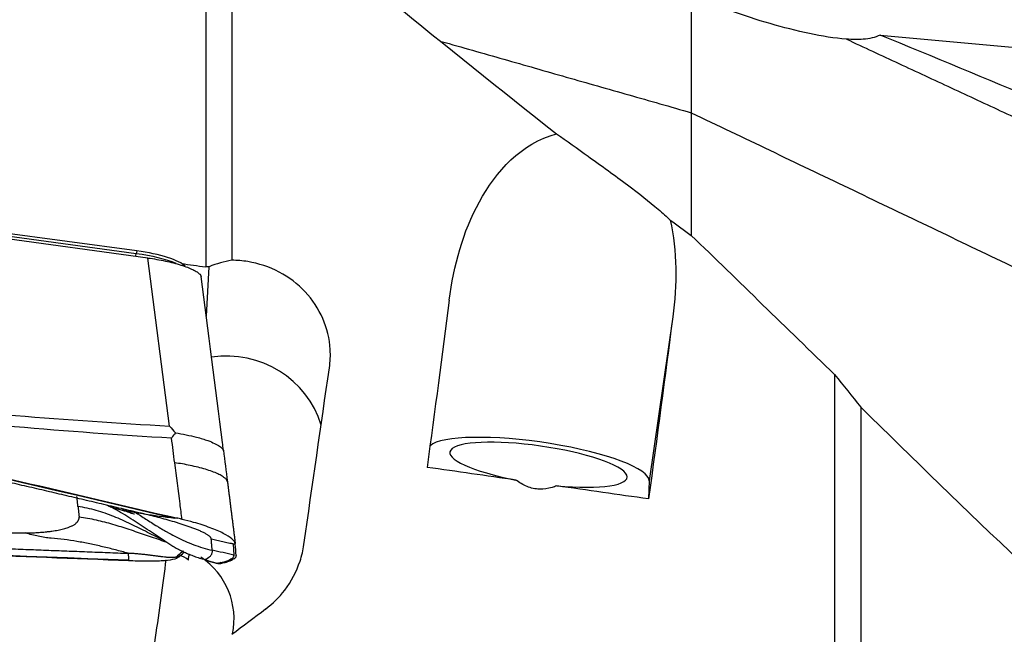
# Model space of a CAD drawing. Units: millimetres. Extents: x -53 to 123, y -48 to 59.
# Drawn here: x 48 to 70, y 3 to 16 of the extents above; entities that cross this region are included whole.
import ezdxf

# ---------------------------------------------------------------- set-up
doc = ezdxf.new("R2010")
doc.units = ezdxf.units.MM
doc.layers.add('1', color=4, linetype='CONTINUOUS')

msp = doc.modelspace()

# ---------------------------------------------------------------- linework, layer by layer
at = {"layer": '1'}
for p, q in [((51.697, 19.916), (51.697, 10.729)), ((52.28, 19.545), (52.28, 10.877)), ((66.767, 15.91), (70.166, 15.597)), ((50.407, 10.927), (45.592, 11.581)), ((50.146, 11.023), (46.283, 11.546)), ((50.156, 11.086), (46.294, 11.609)), ((50.156, 11.086), (50.146, 11.023)), ((50.885, 7.171), (50.407, 10.927)), ((51.712, 9.624), (51.772, 10.732)), ((62.136, 9.609), (61.609, 5.945)), ((65.753, 8.32), (65.753, -2.35)), ((66.337, 7.594), (66.337, -2.407)), ((61.609, 5.945), (61.597, 5.542)), ((52.309, 4.541), (52.329, 4.288)), ((51.07, 4.27), (51.119, 4.264)), ((51.119, 4.264), (51.102, 4.248)), ((52.298, 4.186), (52.249, 4.193)), ((52.325, 4.201), (52.298, 4.186)), ((52.378, 4.281), (52.379, 4.27)), ((51.968, 4.102), (52.019, 4.095)), ((51.97, 4.102), (51.97, 4.104)), ((52.02, 4.097), (51.97, 4.104)), ((52.08, 4.113), (52.031, 4.119))]:
    msp.add_line(p, q, dxfattribs=at)
for centre, major_axis, ratio, start_param, end_param in [((50.161, 11.193), (0.034, 0.248), 0.038437, -2.739281, -2.32014), ((50.154, 10.761), (1.142, -0.165), 0.223667, 0.719796, 1.610242), ((50.164, 10.834), (1.1, -0.159), 0.223667, 0.256976, 1.610242), ((52.167, 6.591), (-2.197, 0.118), 0.974468, -2.802216, -1.364103), ((59.133, 6.289), (2.474, -0.356), 0.209878, 0.023914, 2.964052), ((59.134, 6.306), (-1.98, 0.285), 0.209878, 1.809254, 1.344808), ((50.695, 3.319), (1.022, -0.3), 0.991093, 1.234978, 1.447407), ((51.128, 3.036), (0.256, 1.919), 0.020491, -0.932231, -0.838211), ((50.619, 2.87), (1.709, -0.092), 0.974468, -0.152448, 1.02057), ((50.631, 3.102), (-0.277, -1.981), 0.01964, 0.318308, 2.149151)]:
    msp.add_ellipse(centre, major_axis=major_axis, ratio=ratio, start_param=start_param, end_param=end_param, dxfattribs=at)
at = {"layer": '1', "extrusion": (0, 0, -1)}
for centre, major_axis, ratio, start_param, end_param in [((27.937, 7.232), (220.139, -30.208), 0.030291, -1.469269, -1.466813), ((55.054, -0.143), (4.244, 30.54), 0.023162, 1.229529, 1.356744), ((60.103, -0.142), (4.22, 30.37), 0.023162, 1.240725, 1.379301), ((39.475, 1.742), (112.296, -25.867), 0.051176, -1.605696, -1.479758), ((53.839, -0.144), (4.279, 30.581), 0.019454, -1.420323, -1.287908), ((95.284, 6.834), (207.369, -28.544), 0.028421, 1.744562, 1.754298), ((95.283, 6.834), (207.369, -28.544), 0.028421, 1.730052, 1.740098), ((47.32, 10.417), (115.376, -4.54), 0.053166, 1.545706, 1.671645), ((55.935, -1.334), (40.387, 30.216), 0.104534, -1.583078, -1.564362)]:
    msp.add_ellipse(centre, major_axis=major_axis, ratio=ratio, start_param=start_param, end_param=end_param, dxfattribs=at)
at = {"layer": '1'}
for points, degree in [([(52.28, 19.545), (54.625, 17.675), (57.02, 15.674), (59.538, 13.706)], 3), ([(56.962, 15.769), (62.548, 14.175)], 1), ([(66.016, 15.819), (75.383, 11.464)], 1), ([(62.548, 14.175), (76.605, 7.447)], 1), ([(62.548, 14.175), (62.548, 12.804), (62.548, 11.432)], 2), ([(62.077, 11.776), (62.239, 11.075), (62.231, 10.334), (62.136, 9.609)], 3), ([(62.077, 11.776), (62.234, 11.661), (62.391, 11.546), (62.548, 11.432)], 3), ([(62.548, 11.432), (63.609, 10.407), (64.676, 9.365), (65.753, 8.32)], 3), ([(52.28, 10.877), (52.111, 10.847), (51.941, 10.799), (51.772, 10.732)], 3), ([(51.772, 10.732), (51.747, 10.731), (51.722, 10.73), (51.697, 10.729)], 3), ([(65.753, 8.32), (65.948, 8.081), (66.142, 7.839), (66.337, 7.594)], 3), ([(66.337, 7.594), (68.682, 5.285), (71.077, 2.968), (73.594, 0.805)], 3), ([(51.005, 6.35), (50.982, 6.533), (50.958, 6.716), (50.934, 6.899)], 3), ([(52.094, 6.634), (52.124, 6.397), (52.154, 6.16), (52.184, 5.923)], 3), ([(52.184, 5.923), (52.269, 5.248), (52.357, 4.547)], 2), ([(48.843, 5.371), (48.819, 5.6)], 1), ([(47.671, 4.782), (47.954, 4.786), (48.408, 4.839), (48.722, 4.933), (48.876, 5.063), (48.868, 5.141)], 2), ([(50.318, 5.207), (50.546, 5.176), (50.774, 5.145), (51.003, 5.114)], 3), ([(46.168, 4.887), (46.368, 4.859), (46.761, 4.817), (47.143, 4.791), (47.504, 4.78), (47.671, 4.782)], 2), ([(50.825, 4.574), (51.207, 4.316), (51.683, 4.185)], 2), ([(52.359, 4.534), (52.358, 4.539), (52.358, 4.543), (52.357, 4.547)], 3), ([(52.378, 4.281), (52.374, 4.365), (52.367, 4.45), (52.359, 4.534)], 3), ([(51.07, 4.27), (51.052, 4.254)], 1), ([(51.052, 4.254), (51.102, 4.248)], 1), ([(51.205, 4.376), (51.16, 4.348), (51.115, 4.312), (51.07, 4.27)], 3), ([(51.119, 4.264), (51.157, 4.299), (51.195, 4.329), (51.233, 4.355)], 3), ([(51.683, 4.185), (51.823, 4.133), (51.97, 4.102)], 2), ([(52.329, 4.288), (52.248, 4.306), (52.085, 4.341), (51.923, 4.377), (51.842, 4.395)], 3), ([(52.325, 4.201), (52.362, 4.22), (52.381, 4.244), (52.379, 4.27)], 3)]:
    msp.add_open_spline(points, degree=degree, dxfattribs=at)
for points, weights in [([(62.548, 16.808), (62.548, 14.586), (62.548, 14.175)], [0.871331530944, 0.613359564234, 1.0303030303]), ([(52.184, 5.923), (52.157, 6.19), (51.005, 6.35)], [1, 0.718131788103, 1])]:
    msp.add_rational_spline(points, weights, degree=2, dxfattribs=at)
for points, knots in [([(66.016, 15.819), (65.49, 15.859), (64.902, 15.996), (63.722, 16.335), (63.131, 16.543), (62.548, 16.808)], [0, 0, 0, 0, 0.5, 0.5, 1, 1, 1, 1]), ([(66.767, 15.91), (66.662, 15.854), (66.53, 15.827), (66.272, 15.807), (66.146, 15.809), (66.016, 15.819)], [0, 0, 0, 0, 0.543932, 0.543932, 1, 1, 1, 1]), ([(71.347, 13.998), (71.013, 14.141), (70.679, 14.283), (69.159, 14.926), (67.966, 15.421), (66.767, 15.91)], [0, 0, 0, 0, 0.220406, 0.220406, 1, 1, 1, 1]), ([(57.141, 9.986), (57.241, 10.753), (57.444, 11.511), (58.185, 12.86), (58.75, 13.49), (59.538, 13.706)], [0, 0, 0, 0, 0.5, 0.5, 1, 1, 1, 1]), ([(59.538, 13.706), (59.764, 13.544), (60.004, 13.373), (60.54, 12.99), (60.843, 12.771), (61.374, 12.373), (61.614, 12.185), (61.91, 11.932), (62, 11.851), (62.077, 11.776)], [0, 0, 0, 0, 0.254238, 0.254238, 0.568017, 0.568017, 0.854765, 0.854765, 1, 1, 1, 1]), ([(50.407, 10.927), (50.473, 10.918), (50.539, 10.908), (50.669, 10.886), (50.733, 10.873), (50.858, 10.846), (50.919, 10.832), (51.035, 10.802), (51.09, 10.786), (51.194, 10.754), (51.243, 10.737), (51.332, 10.702), (51.373, 10.685), (51.445, 10.65), (51.477, 10.632), (51.53, 10.598), (51.551, 10.58), (51.582, 10.547), (51.593, 10.532), (51.599, 10.517)], [0, 0, 0, 0, 0.111589, 0.111589, 0.223177, 0.223177, 0.334766, 0.334766, 0.446355, 0.446355, 0.557943, 0.557943, 0.669532, 0.669532, 0.781121, 0.781121, 0.892709, 0.892709, 1, 1, 1, 1]), ([(54.462, 8.472), (54.482, 8.608), (54.488, 8.747), (54.466, 9.121), (54.409, 9.357), (54.22, 9.792), (54.085, 9.998), (53.755, 10.349), (53.555, 10.5), (53.122, 10.727), (52.883, 10.807), (52.521, 10.866), (52.4, 10.876), (52.28, 10.877)], [0, 0, 0, 0, 0.114664, 0.114664, 0.311909, 0.311909, 0.509768, 0.509768, 0.707754, 0.707754, 0.904729, 0.904729, 1, 1, 1, 1]), ([(52.094, 6.634), (52.087, 6.691), (52.08, 6.747), (51.915, 8.042), (51.757, 9.279), (51.599, 10.517)], [0, 0, 0, 0, 0.043874, 0.043874, 1, 1, 1, 1]), ([(36.878, 8.4), (39.256, 7.857), (43.998, 6.765), (48.728, 5.66), (51.072, 5.109)], [0, 0, 0, 0, 0.502264, 1, 1, 1, 1]), ([(50.318, 5.207), (50.298, 5.212), (50.129, 5.251), (49.813, 5.326), (49.369, 5.43), (48.925, 5.534), (48.481, 5.638), (48.036, 5.742), (47.592, 5.846), (47.147, 5.95), (46.814, 6.027), (46.591, 6.079), (46.508, 6.099), (46.452, 6.112), (46.415, 6.12), (46.35, 6.135), (46.146, 6.183), (45.664, 6.295), (44.922, 6.468), (44.032, 6.674), (43.141, 6.881), (42.472, 7.035), (42.027, 7.138), (41.841, 7.181), (41.711, 7.211), (41.646, 7.226), (41.609, 7.235), (41.553, 7.248), (41.47, 7.267), (41.247, 7.318), (40.913, 7.395), (40.467, 7.498), (40.021, 7.601), (39.575, 7.703), (39.13, 7.805), (38.684, 7.908), (38.238, 8.01), (37.792, 8.112), (37.347, 8.214), (37.05, 8.282), (36.901, 8.316)], [0, 0, 0, 0, 0.00458, 0.037761, 0.070941, 0.104122, 0.137303, 0.170483, 0.203664, 0.236845, 0.270025, 0.27832, 0.286616, 0.288689, 0.290763, 0.294911, 0.303206, 0.336387, 0.402748, 0.469109, 0.535471, 0.601832, 0.618422, 0.635013, 0.643308, 0.647455, 0.649529, 0.651603, 0.659898, 0.668193, 0.701374, 0.734555, 0.767735, 0.800916, 0.834097, 0.867277, 0.900458, 0.933639, 0.966819, 1, 1, 1, 1]), ([(44.186, 7.725), (45.271, 7.601), (46.359, 7.496), (48.592, 7.312), (49.738, 7.234), (50.885, 7.171)], [0, 0, 0, 0, 0.487565, 0.487565, 1, 1, 1, 1]), ([(50.934, 6.899), (49.763, 6.969), (48.594, 7.054), (46.35, 7.25), (45.276, 7.36), (44.205, 7.487)], [0, 0, 0, 0, 0.520686, 0.520686, 1, 1, 1, 1]), ([(50.885, 7.171), (50.887, 7.169), (50.889, 7.167), (50.934, 7.118), (50.977, 7.07), (51.019, 7.022)], [0, 0, 0, 0, 0.043266, 0.043266, 1, 1, 1, 1]), ([(51.019, 7.022), (50.993, 6.984), (50.966, 6.945), (50.937, 6.903), (50.936, 6.901), (50.934, 6.899)], [0, 0, 0, 0, 0.941867, 0.941867, 1, 1, 1, 1]), ([(51.019, 7.022), (51.183, 6.992), (51.452, 6.941), (51.794, 6.834), (51.988, 6.743), (52.068, 6.673), (52.089, 6.639), (52.095, 6.624), (52.096, 6.617), (52.096, 6.616), (52.096, 6.621), (52.095, 6.627), (52.094, 6.632), (52.094, 6.634)], [0, 0, 0, 0, 0.284759, 0.469274, 0.733272, 0.865853, 0.932865, 0.966372, 0.983136, 0.987372, 0.991548, 0.995765, 1, 1, 1, 1]), ([(51.169, 5.086), (51.154, 5.202), (51.1, 5.623), (51.045, 6.044), (51.005, 6.35)], [0, 0, 0, 0, 0.275516, 1, 1, 1, 1]), ([(59.543, 5.835), (59.509, 5.821), (59.474, 5.808), (59.348, 5.771), (59.252, 5.757), (59.063, 5.763), (58.968, 5.784), (58.791, 5.855), (58.707, 5.906), (58.632, 5.965)], [0, 0, 0, 0, 0.115626, 0.115626, 0.407927, 0.407927, 0.702009, 0.702009, 1, 1, 1, 1]), ([(50.771, 4.61), (50.77, 4.61), (50.644, 4.671), (50.396, 4.795), (50.087, 4.951), (49.836, 5.068), (49.645, 5.15), (49.451, 5.224), (49.252, 5.287), (49.05, 5.338), (48.912, 5.361), (48.843, 5.371)], [0, 0, 0, 0, 0.001523, 0.201218, 0.400914, 0.500761, 0.600609, 0.700457, 0.800305, 0.900152, 1, 1, 1, 1]), ([(48.843, 5.371), (48.844, 5.366), (48.845, 5.359), (48.846, 5.349), (48.846, 5.342), (48.847, 5.335), (48.848, 5.325), (48.85, 5.309), (48.853, 5.285), (48.856, 5.256), (48.858, 5.232), (48.86, 5.215), (48.861, 5.206), (48.862, 5.199), (48.862, 5.192), (48.863, 5.182), (48.865, 5.165), (48.867, 5.151), (48.868, 5.141)], [0, 0, 0, 0, 0.0625, 0.09375, 0.125, 0.15625, 0.1875, 0.25, 0.375, 0.5, 0.625, 0.6875, 0.71875, 0.75, 0.78125, 0.8125, 0.875, 1, 1, 1, 1]), ([(50.857, 4.555), (50.823, 4.575), (50.728, 4.635), (50.574, 4.736), (50.393, 4.859), (50.211, 4.981), (50.028, 5.101), (49.842, 5.216), (49.667, 5.314), (49.553, 5.371), (49.504, 5.393)], [0, 0, 0, 0, 0.073654, 0.211049, 0.348445, 0.48584, 0.623235, 0.76063, 0.898026, 1, 1, 1, 1]), ([(50.318, 5.207), (50.282, 5.212), (50.211, 5.222), (50.103, 5.239), (49.994, 5.259), (49.882, 5.281), (49.79, 5.302), (49.708, 5.322), (49.645, 5.339), (49.592, 5.354), (49.568, 5.361), (49.566, 5.361)], [0, 0, 0, 0, 0.15296, 0.305919, 0.458879, 0.611839, 0.764799, 0.815785, 0.917758, 0.994238, 1, 1, 1, 1]), ([(49.722, 5.319), (49.797, 5.3), (49.918, 5.268), (50.038, 5.226), (50.093, 5.208), (50.105, 5.207), (50.106, 5.209)], [0, 0, 0, 0, 0.327744, 0.607496, 0.844892, 1, 1, 1, 1]), ([(48.868, 5.141), (48.931, 5.133), (49.058, 5.113), (49.246, 5.075), (49.433, 5.03), (49.618, 4.979), (49.801, 4.923), (50.044, 4.844), (50.346, 4.74), (50.618, 4.646), (50.771, 4.596), (50.802, 4.585)], [0, 0, 0, 0, 0.095111, 0.190223, 0.285334, 0.380445, 0.475556, 0.570668, 0.76089, 0.951113, 1, 1, 1, 1]), ([(50.135, 5.237), (50.161, 5.22), (50.227, 5.178), (50.331, 5.111), (50.452, 5.033), (50.559, 4.966), (50.651, 4.91), (50.732, 4.862), (50.809, 4.817), (50.917, 4.757), (51.05, 4.686), (51.233, 4.598), (51.428, 4.517), (51.632, 4.448), (51.772, 4.411), (51.842, 4.395)], [0, 0, 0, 0, 0.060032, 0.154029, 0.248026, 0.342023, 0.389021, 0.436019, 0.498684, 0.530016, 0.624013, 0.71801, 0.812006, 0.906003, 1, 1, 1, 1]), ([(51.822, 4.649), (51.822, 4.649), (51.822, 4.65), (51.821, 4.658), (51.816, 4.671), (51.802, 4.689), (51.788, 4.703), (51.77, 4.718), (51.748, 4.734), (51.722, 4.75), (51.684, 4.772), (51.629, 4.8), (51.554, 4.834), (51.475, 4.866), (51.391, 4.898), (51.306, 4.929), (51.219, 4.958), (51.13, 4.987), (51.012, 5.024), (50.862, 5.067), (50.681, 5.117), (50.5, 5.163), (50.379, 5.193), (50.318, 5.207)], [0, 0, 0, 0, 0.001588, 0.007789, 0.0574, 0.082205, 0.107011, 0.131816, 0.156621, 0.181426, 0.206232, 0.255842, 0.305453, 0.355063, 0.404674, 0.454284, 0.503895, 0.553505, 0.603116, 0.702337, 0.801558, 0.900779, 1, 1, 1, 1]), ([(51.072, 5.109), (51.06, 5.11), (51.045, 5.111), (51.025, 5.112), (51.016, 5.113), (51.009, 5.113), (51.005, 5.114), (51.003, 5.114), (51.003, 5.114)], [0, 0, 0, 0, 0.507881, 0.67205, 0.836219, 0.918303, 0.959345, 1, 1, 1, 1]), ([(51.169, 5.086), (51.158, 5.088), (51.147, 5.091), (51.114, 5.099), (51.093, 5.104), (51.072, 5.109)], [0, 0, 0, 0, 0.3432, 0.3432, 1, 1, 1, 1]), ([(52.357, 4.547), (52.354, 4.577), (52.329, 4.613), (52.238, 4.69), (52.172, 4.731), (52.007, 4.815), (51.906, 4.858), (51.682, 4.941), (51.556, 4.982), (51.343, 5.043), (51.256, 5.065), (51.169, 5.086)], [0, 0, 0, 0, 0.211978, 0.211978, 0.423815, 0.423815, 0.637985, 0.637985, 0.857532, 0.857532, 1, 1, 1, 1]), ([(36.18, 4.895), (36.201, 4.894), (36.374, 4.886), (36.699, 4.872), (37.155, 4.852), (37.611, 4.832), (38.068, 4.812), (38.524, 4.792), (38.981, 4.772), (39.438, 4.753), (39.78, 4.738), (40.009, 4.728), (40.095, 4.725), (40.152, 4.722), (40.19, 4.721), (40.257, 4.718), (40.466, 4.709), (40.961, 4.688), (41.724, 4.656), (42.639, 4.618), (43.554, 4.58), (44.24, 4.552), (44.698, 4.534), (44.889, 4.526), (45.023, 4.52), (45.089, 4.518), (45.128, 4.516), (45.185, 4.514), (45.271, 4.51), (45.5, 4.501), (45.843, 4.488), (46.301, 4.469), (46.759, 4.451), (47.217, 4.433), (47.675, 4.415), (48.133, 4.397), (48.591, 4.38), (49.049, 4.362), (49.506, 4.344), (49.812, 4.333), (49.964, 4.327)], [0, 0, 0, 0, 0.00458, 0.037761, 0.070941, 0.104122, 0.137303, 0.170483, 0.203664, 0.236845, 0.270025, 0.27832, 0.286616, 0.288689, 0.290763, 0.294911, 0.303206, 0.336387, 0.402748, 0.469109, 0.535471, 0.601832, 0.618422, 0.635013, 0.643308, 0.647455, 0.649529, 0.651603, 0.659898, 0.668193, 0.701374, 0.734555, 0.767735, 0.800916, 0.834097, 0.867277, 0.900458, 0.933639, 0.966819, 1, 1, 1, 1]), ([(49.975, 4.159), (47.532, 4.252), (42.66, 4.445), (37.801, 4.655), (35.393, 4.763)], [0, 0, 0, 0, 0.502264, 1, 1, 1, 1]), ([(49.964, 4.327), (49.869, 4.353), (49.679, 4.405), (49.394, 4.475), (49.107, 4.539), (48.82, 4.593), (48.532, 4.637), (48.292, 4.657), (48.1, 4.679), (47.956, 4.705), (47.813, 4.739), (47.718, 4.768), (47.671, 4.782)], [0, 0, 0, 0, 0.124988, 0.249903, 0.374779, 0.499685, 0.624748, 0.749927, 0.812519, 0.875033, 0.937484, 1, 1, 1, 1]), ([(51.842, 4.395), (51.841, 4.41), (51.839, 4.438), (51.835, 4.481), (51.832, 4.524), (51.828, 4.566), (51.826, 4.602), (51.824, 4.627), (51.823, 4.639), (51.822, 4.645), (51.822, 4.648), (51.822, 4.649)], [0, 0, 0, 0, 0.168876, 0.337753, 0.506629, 0.675505, 0.844382, 0.92882, 0.971039, 0.992148, 1, 1, 1, 1]), ([(51.822, 4.649), (51.865, 4.639), (51.95, 4.62), (52.077, 4.592), (52.184, 4.569), (52.258, 4.552), (52.292, 4.545), (52.304, 4.542), (52.307, 4.541), (52.308, 4.541), (52.309, 4.541), (52.309, 4.541)], [0, 0, 0, 0, 0.262285, 0.52457, 0.786855, 0.917997, 0.983568, 0.991765, 0.995863, 0.999961, 1, 1, 1, 1]), ([(52.309, 4.541), (52.31, 4.541), (52.311, 4.541), (52.314, 4.54), (52.319, 4.54), (52.325, 4.539), (52.339, 4.537), (52.35, 4.536), (52.359, 4.534)], [0, 0, 0, 0, 0.040654, 0.081695, 0.163778, 0.327944, 0.49211, 1, 1, 1, 1]), ([(53.036, 3.082), (53.196, 3.202), (53.341, 3.344), (53.612, 3.697), (53.729, 3.92), (53.845, 4.273), (53.875, 4.397), (53.892, 4.522)], [0, 0, 0, 0, 0.348394, 0.348394, 0.777883, 0.777883, 1, 1, 1, 1]), ([(51.052, 4.254), (51.05, 4.252), (51.043, 4.247), (51.03, 4.241), (51.013, 4.236), (50.993, 4.233), (50.969, 4.231), (50.942, 4.23), (50.912, 4.23), (50.881, 4.232), (50.847, 4.234), (50.801, 4.239), (50.74, 4.245), (50.665, 4.255), (50.589, 4.265), (50.512, 4.275), (50.434, 4.285), (50.356, 4.295), (50.278, 4.303), (50.2, 4.311), (50.121, 4.318), (50.043, 4.323), (49.99, 4.326), (49.964, 4.327)], [0, 0, 0, 0, 0.03125, 0.0625, 0.09375, 0.125, 0.15625, 0.1875, 0.21875, 0.25, 0.28125, 0.3125, 0.375, 0.4375, 0.5, 0.5625, 0.625, 0.6875, 0.75, 0.8125, 0.875, 0.9375, 1, 1, 1, 1]), ([(49.964, 4.327), (49.966, 4.301), (49.968, 4.263), (49.97, 4.221), (49.972, 4.199), (49.973, 4.185), (49.973, 4.177), (49.973, 4.173), (49.973, 4.172), (49.973, 4.171), (49.973, 4.171), (49.973, 4.171), (49.973, 4.171), (49.973, 4.17)], [0, 0, 0, 0, 0.455708, 0.683562, 0.797489, 0.911416, 0.96838, 0.982621, 0.989741, 0.993302, 0.996862, 0.998642, 1, 1, 1, 1]), ([(51.102, 4.248), (51.074, 4.222), (51.025, 4.202), (50.889, 4.172), (50.801, 4.162), (50.599, 4.15), (50.482, 4.148), (50.236, 4.15), (50.105, 4.154), (49.975, 4.159)], [0, 0, 0, 0, 0.250378, 0.250378, 0.500687, 0.500687, 0.752004, 0.752004, 1, 1, 1, 1]), ([(51.842, 4.395), (51.842, 4.393), (51.842, 4.389), (51.842, 4.385), (51.842, 4.383), (51.842, 4.379), (51.842, 4.374), (51.841, 4.36), (51.838, 4.34), (51.832, 4.322), (51.828, 4.311), (51.826, 4.307), (51.824, 4.302), (51.82, 4.296), (51.814, 4.285), (51.803, 4.268), (51.78, 4.241), (51.757, 4.222), (51.738, 4.21), (51.732, 4.206), (51.729, 4.204), (51.727, 4.203), (51.726, 4.203), (51.722, 4.2), (51.715, 4.197), (51.701, 4.191), (51.69, 4.187), (51.683, 4.185), (51.682, 4.185)], [0, 0, 0, 0, 0.022567, 0.03385, 0.039492, 0.045133, 0.0677, 0.090267, 0.180534, 0.270801, 0.282084, 0.293367, 0.315934, 0.338501, 0.361067, 0.451334, 0.541601, 0.722135, 0.767268, 0.789835, 0.801118, 0.80676, 0.812402, 0.815222, 0.857535, 0.902669, 0.992935, 1, 1, 1, 1]), ([(52.031, 4.119), (52.031, 4.119), (52.033, 4.12), (52.039, 4.121), (52.052, 4.123), (52.09, 4.131), (52.14, 4.145), (52.196, 4.167), (52.227, 4.182), (52.244, 4.191), (52.248, 4.193), (52.249, 4.193)], [0, 0, 0, 0, 0.005811, 0.029928, 0.078162, 0.174629, 0.560499, 0.753434, 0.946369, 0.994603, 1, 1, 1, 1]), ([(52.08, 4.113), (52.099, 4.116), (52.117, 4.119), (52.154, 4.129), (52.172, 4.134), (52.227, 4.152), (52.263, 4.168), (52.298, 4.186)], [0, 0, 0, 0, 0.251721, 0.251721, 0.503443, 0.503443, 1, 1, 1, 1]), ([(52.249, 4.193), (52.252, 4.195), (52.258, 4.198), (52.266, 4.202), (52.272, 4.206), (52.275, 4.207), (52.276, 4.207)], [0, 0, 0, 0, 0.335918, 0.714163, 0.903285, 1, 1, 1, 1]), ([(52.276, 4.207), (52.277, 4.208), (52.291, 4.216), (52.314, 4.232), (52.326, 4.252), (52.329, 4.266), (52.33, 4.271), (52.33, 4.275), (52.33, 4.276), (52.33, 4.276)], [0, 0, 0, 0, 0.022854, 0.397046, 0.771238, 0.864786, 0.958334, 0.981721, 1, 1, 1, 1]), ([(52.33, 4.276), (52.33, 4.276), (52.33, 4.278), (52.329, 4.282), (52.329, 4.285), (52.329, 4.288)], [0, 0, 0, 0, 0.035123, 0.356749, 1, 1, 1, 1]), ([(49.973, 4.17), (49.973, 4.17), (49.973, 4.17), (49.973, 4.17), (49.974, 4.169), (49.974, 4.169), (49.974, 4.166), (49.974, 4.163), (49.975, 4.16), (49.975, 4.159)], [0, 0, 0, 0, 0.003501, 0.033039, 0.092115, 0.15119, 0.210266, 0.682874, 1, 1, 1, 1]), ([(51.97, 4.104), (51.97, 4.104), (51.97, 4.104), (51.97, 4.104), (51.971, 4.105), (51.975, 4.108), (51.987, 4.111), (52.007, 4.115), (52.02, 4.118), (52.027, 4.119), (52.029, 4.119), (52.03, 4.119), (52.031, 4.119)], [0, 0, 0, 0, 0.013095, 0.035263, 0.079601, 0.25695, 0.611648, 0.788997, 0.955261, 0.966346, 0.988514, 1, 1, 1, 1]), ([(52.02, 4.097), (52.02, 4.098), (52.021, 4.099), (52.026, 4.102), (52.03, 4.103), (52.046, 4.107), (52.061, 4.11), (52.08, 4.113)], [0, 0, 0, 0, 0.252496, 0.252496, 0.504993, 0.504993, 1, 1, 1, 1])]:
    msp.add_open_spline(points, degree=3, knots=knots, dxfattribs=at)

doc.saveas('drawing.dxf')
